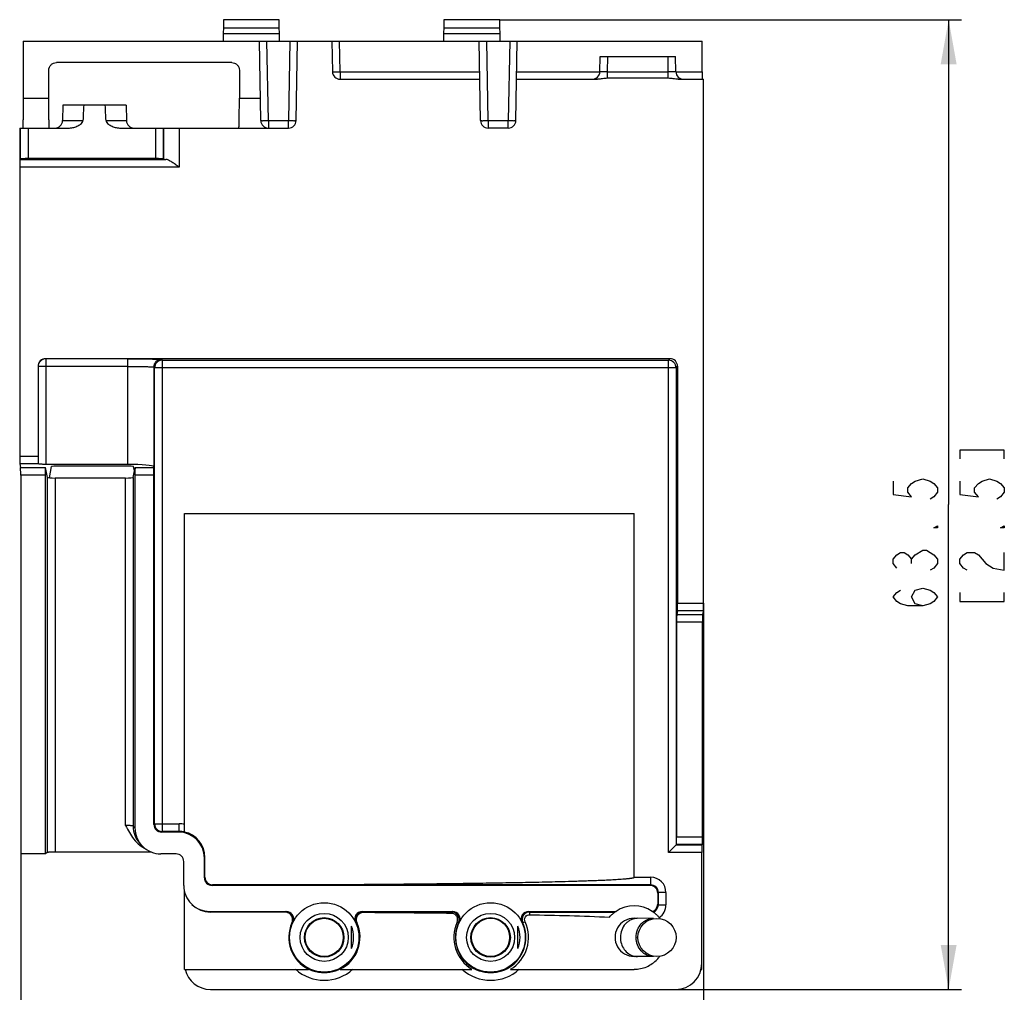
# Model space of a CAD drawing. Units: millimetres. Extents: x 0 to 350, y 0 to 248.
# Drawn here: x 128 to 193, y 86 to 149 of the extents above; entities that cross this region are included whole.
import ezdxf

# ---------------------------------------------------------------- set-up
doc = ezdxf.new("R2010")
doc.units = ezdxf.units.MM
doc.header["$LTSCALE"] = 19.25
doc.layers.get('0').update_dxf_attribs({"linetype": 'CONTINUOUS'})
doc.styles.get("Standard").update_dxf_attribs({"font": 'txt', "width": 0.8})
doc.dimstyles.new('DIMSTYLE_1', dxfattribs={"dimtxt": 2.916667, "dimasz": 2.916667, "dimexe": 1, "dimexo": 0, "dimgap": 0.875, "dimtad": 1, "dimdec": 1, "dimdsep": 46, "dimtxsty": 'Standard', "dimblk": '_FILLED', "dimblk1": '_FILLED', "dimblk2": '_FILLED', "dimcen": 0.09, "dimadec": 3, "dimazin": 2, "dimtp": 0.3, "dimtm": 0.3, "dimtfac": 1, "dimtdec": 1, "dimtofl": 0, "dimtmove": 0, "dimatfit": 3, "dimldrblk": '_FILLED', "dimfxl": 1, "dimtolj": 1, "dimarcsym": 0})

# ---------------------------------------------------------------- blocks, each defined once
blk = doc.blocks.new('_FILLED')
at = {"color": 0, "linetype": 'ByBlock'}
blk.add_solid([(0, 0), (-1, 0.179), (-1, -0.179)], dxfattribs=at)
blk = doc.blocks.new('*D1')
at = {"color": 2, "linetype": 'Continuous', "transparency": 16777216}
for p, q in [((159.796, 149.489), (190.033, 149.489)), ((189.199, 149.489), (189.199, 117.736)), ((189.199, 85.984), (189.199, 117.736)), ((171.329, 85.984), (190.033, 85.984))]:
    blk.add_line(p, q, dxfattribs=at)
at = {"color": 2, "linetype": 'Continuous', "transparency": 16777216, "xscale": 2.9166666667, "yscale": 2.9166666667, "zscale": 2.9166666667}
for p, rotation in [((189.199, 149.489), 90), ((189.199, 85.984), 270)]:
    blk.add_blockref('_FILLED', p, dxfattribs=dict(at, rotation=rotation))
blk = doc.blocks.new('*D2')
at = {"color": 2, "linetype": 'Continuous', "transparency": 16777216}
for p, q in [((173.141, 111.274), (173.141, 76.637)), ((128.406, 94.855), (128.406, 76.637)), ((128.406, 77.47), (150.773, 77.47)), ((173.141, 77.47), (150.773, 77.47))]:
    blk.add_line(p, q, dxfattribs=at)
at = {"color": 2, "linetype": 'Continuous', "transparency": 16777216, "xscale": 2.9166666667, "yscale": 2.9166666667, "zscale": 2.9166666667, "rotation": 180}
blk.add_blockref('_FILLED', (128.406, 77.47), dxfattribs=at)
at = {"color": 2, "linetype": 'Continuous', "transparency": 16777216, "xscale": 2.9166666667, "yscale": 2.9166666667, "zscale": 2.9166666667}
blk.add_blockref('_FILLED', (173.141, 77.47), dxfattribs=at)

msp = doc.modelspace()

# ---------------------------------------------------------------- linework, layer by layer
at = {"color": 7, "linetype": 'Continuous'}
for p, q in [((141.686, 149.489), (141.662, 148.089)), ((145.346, 149.489), (141.686, 149.489)), ((145.37, 148.089), (145.346, 149.489)), ((156.136, 149.489), (156.112, 148.089)), ((159.796, 149.489), (156.136, 149.489)), ((159.82, 148.089), (159.796, 149.489)), ((145.356, 148.935), (141.676, 148.935)), ((159.806, 148.935), (156.126, 148.935)), ((128.57, 148.089), (128.568, 144.354)), ((128.57, 148.089), (173.042, 148.089)), ((144.132, 142.88), (144.041, 148.089)), ((146.45, 142.88), (146.54, 148.089)), ((148.797, 148.089), (148.832, 146.08)), ((158.532, 142.88), (158.441, 148.089)), ((160.85, 142.88), (160.94, 148.089)), ((173.042, 146.08), (173.042, 148.089)), ((166.35, 146.08), (166.367, 147.089)), ((166.367, 147.089), (171.315, 147.089)), ((171.332, 146.08), (171.315, 147.089)), ((142.233, 146.681), (130.749, 146.681)), ((130.25, 144.354), (130.249, 146.181)), ((142.733, 146.181), (142.732, 144.354)), ((149.332, 145.589), (158.485, 145.589)), ((160.897, 145.589), (166.198, 145.589)), ((170.832, 145.651), (166.849, 145.651)), ((171.484, 145.589), (173.141, 145.589)), ((173.141, 111.274), (173.141, 145.589)), ((131.167, 143.889), (131.15, 142.88)), ((135.315, 143.889), (131.167, 143.889)), ((135.315, 143.889), (135.332, 142.88)), ((128.341, 142.389), (128.341, 120.91)), ((128.341, 142.389), (131.534, 142.389)), ((134.948, 142.389), (145.95, 142.389)), ((160.35, 142.389), (159.032, 142.389)), ((128.389, 140.38), (128.35, 140.341)), ((137.25, 140.389), (128.889, 140.389)), ((137.75, 140.38), (137.781, 140.349)), ((170.941, 127.289), (130.041, 127.289)), ((129.541, 126.789), (129.541, 120.91)), ((171.441, 126.789), (171.441, 111.274)), ((128.349, 120.412), (128.398, 120.168)), ((129.549, 120.412), (129.549, 120.408)), ((130.163, 119.515), (130.033, 120.168)), ((135.42, 120.365), (130.05, 120.365)), ((130.285, 119.488), (130.43, 120.217)), ((135.296, 120.26), (130.93, 120.26)), ((135.769, 119.515), (135.899, 120.168)), ((135.852, 119.934), (135.796, 120.217)), ((137.13, 120.168), (137.12, 120.219)), ((128.406, 119.67), (128.406, 94.855)), ((130.041, 94.855), (130.041, 119.67)), ((135.269, 119.472), (130.663, 119.472)), ((135.891, 119.67), (135.891, 96.556)), ((137.138, 96.789), (137.138, 119.67)), ((139.127, 96.291), (139.127, 117.145)), ((139.127, 117.145), (168.591, 117.145)), ((168.591, 93.327), (168.591, 117.145)), ((171.433, 110.776), (171.384, 110.532)), ((173.133, 110.776), (173.084, 110.532)), ((171.376, 110.034), (171.376, 95.98)), ((173.076, 95.98), (173.076, 110.034)), ((138.741, 96.289), (137.638, 96.289)), ((170.838, 94.95), (171.368, 95.48)), ((173.068, 95.48), (173.038, 95.45)), ((130.041, 94.855), (128.406, 94.855)), ((130.163, 94.977), (130.041, 94.855)), ((130.663, 94.986), (136.975, 94.986)), ((138.589, 94.855), (137.592, 94.855)), ((173.028, 87.297), (173.029, 94.95)), ((139.089, 92.789), (139.089, 94.355)), ((140.441, 93.289), (140.441, 94.589)), ((140.48, 93.327), (140.48, 94.628)), ((139.127, 87.297), (139.127, 92.501)), ((169.641, 92.789), (140.941, 92.789)), ((170.141, 92.289), (170.141, 91.572)), ((140.79, 91.089), (145.792, 91.089)), ((145.732, 91.05), (140.829, 91.05)), ((150.789, 91.089), (156.692, 91.089)), ((161.689, 91.089), (167.414, 91.089)), ((169.86, 90.635), (168.594, 90.639)), ((150.074, 88.658), (150.074, 90.119)), ((160.974, 88.658), (160.974, 90.119)), ((169.853, 88.135), (168.588, 88.139)), ((139.127, 87.297), (147.27, 87.297)), ((149.336, 87.297), (157.97, 87.297)), ((160.49, 87.297), (168.591, 87.297)), ((172.981, 87.297), (173.028, 87.297)), ((140.836, 85.984), (171.329, 85.984))]:
    msp.add_line(p, q, dxfattribs=at)
at = {"color": 9, "linetype": 'Continuous'}
for p, q in [((141.67, 148.58), (145.362, 148.58)), ((156.12, 148.58), (159.812, 148.58)), ((144.632, 142.88), (144.541, 148.089)), ((146.041, 148.089), (145.95, 142.88)), ((149.332, 146.08), (149.297, 148.089)), ((159.032, 142.88), (158.941, 148.089)), ((160.441, 148.089), (160.35, 142.88)), ((166.849, 146.08), (166.867, 147.089)), ((170.832, 146.08), (170.815, 147.089)), ((149.332, 146.08), (149.332, 145.589)), ((149.332, 146.08), (158.477, 146.08)), ((160.905, 146.08), (166.35, 146.08)), ((166.849, 145.651), (166.849, 146.08)), ((166.849, 146.08), (170.832, 146.08)), ((170.832, 145.651), (170.832, 146.08)), ((171.332, 146.08), (173.042, 146.08)), ((128.569, 144.354), (130.25, 144.354)), ((142.732, 144.354), (144.107, 144.354)), ((131.15, 142.88), (132.485, 142.88)), ((133.997, 142.88), (135.332, 142.88)), ((144.632, 142.88), (144.632, 142.389)), ((144.632, 142.88), (145.95, 142.88)), ((145.95, 142.389), (145.95, 142.88)), ((159.032, 142.88), (159.032, 142.389)), ((159.032, 142.88), (160.35, 142.88)), ((160.35, 142.389), (160.35, 142.88)), ((128.389, 140.38), (128.389, 142.389)), ((128.889, 142.389), (128.889, 140.389)), ((137.25, 140.389), (137.25, 142.389)), ((137.75, 142.389), (137.75, 140.38)), ((137.781, 140.349), (137.781, 142.389)), ((138.78, 142.389), (138.78, 139.841)), ((128.35, 140.341), (137.919, 140.341)), ((138.78, 139.841), (128.341, 139.841)), ((130.05, 127.28), (130.05, 120.365)), ((135.42, 120.365), (135.42, 127.28)), ((137.677, 127.186), (137.62, 127.242)), ((137.677, 127.186), (137.677, 96.327)), ((137.677, 127.186), (170.838, 127.186)), ((170.941, 127.289), (170.838, 127.186)), ((170.838, 94.95), (170.838, 127.186)), ((135.42, 126.78), (129.55, 126.78)), ((137.12, 126.742), (137.12, 120.219)), ((137.12, 126.742), (137.177, 126.686)), ((137.177, 96.827), (137.177, 126.686)), ((171.338, 126.686), (137.177, 126.686)), ((171.338, 126.686), (171.441, 126.789)), ((171.338, 126.686), (171.338, 95.45)), ((128.341, 120.91), (129.541, 120.91)), ((129.549, 120.412), (128.349, 120.412)), ((128.398, 120.168), (130.033, 120.168)), ((135.899, 120.168), (137.13, 120.168)), ((130.041, 119.67), (128.406, 119.67)), ((130.163, 94.977), (130.163, 119.515)), ((130.663, 119.472), (130.663, 94.986)), ((135.269, 96.716), (135.269, 119.472)), ((135.769, 119.515), (135.769, 96.678)), ((137.138, 119.67), (135.891, 119.67)), ((171.441, 111.274), (173.141, 111.274)), ((171.384, 110.532), (173.084, 110.532)), ((173.133, 110.776), (171.433, 110.776)), ((173.076, 110.034), (171.376, 110.034)), ((137.177, 96.827), (137.138, 96.789)), ((137.177, 96.827), (138.78, 96.827)), ((138.78, 96.327), (138.78, 96.827)), ((135.891, 96.556), (135.769, 96.678)), ((137.638, 96.289), (137.677, 96.327)), ((138.78, 96.327), (137.677, 96.327)), ((138.78, 96.327), (138.741, 96.289)), ((173.068, 95.48), (171.368, 95.48)), ((171.376, 95.98), (173.076, 95.98)), ((173.029, 94.95), (170.838, 94.95)), ((171.338, 95.45), (173.038, 95.45)), ((140.441, 94.589), (140.48, 94.628)), ((140.48, 93.327), (140.441, 93.289)), ((168.591, 93.327), (169.68, 93.327)), ((169.68, 92.827), (169.68, 93.327)), ((140.941, 92.789), (140.979, 92.827)), ((140.979, 92.828), (140.979, 92.827)), ((169.68, 92.827), (140.979, 92.827)), ((169.68, 92.827), (169.641, 92.789)), ((170.141, 92.289), (170.18, 92.327)), ((170.679, 92.327), (170.18, 92.327)), ((170.18, 91.519), (170.18, 92.327)), ((170.679, 92.327), (170.679, 91.519)), ((140.829, 91.05), (140.79, 91.089)), ((145.792, 91.089), (145.732, 91.05)), ((145.732, 91.04), (145.732, 91.05)), ((150.85, 91.05), (150.789, 91.089)), ((150.85, 91.05), (156.632, 91.05)), ((150.85, 91.05), (150.85, 91.013)), ((156.692, 91.089), (156.632, 91.05)), ((156.632, 90.957), (156.632, 91.05)), ((161.75, 91.05), (161.689, 91.089)), ((161.75, 91.05), (167.328, 91.05)), ((161.75, 91.05), (161.75, 90.875)), ((170.141, 91.572), (170.18, 91.519)), ((170.18, 91.519), (170.679, 91.519)), ((146.187, 90.344), (146.176, 90.349)), ((146.187, 90.344), (146.243, 90.372)), ((150.339, 90.372), (150.395, 90.344)), ((150.426, 90.358), (150.395, 90.344)), ((157.087, 90.344), (156.998, 90.384)), ((157.087, 90.344), (157.143, 90.372)), ((161.239, 90.372), (161.295, 90.344)), ((161.449, 90.414), (161.295, 90.344)), ((168.828, 90.638), (168.828, 90.638)), ((169.86, 90.635), (169.86, 90.635))]:
    msp.add_line(p, q, dxfattribs=at)
at = {"color": 2, "linetype": 'Continuous'}
msp.add_line((186.769, 113.869), (186.769, 114.161), dxfattribs=at)
for points in [[(192.845, 120.724), (192.845, 121.307), (189.929, 121.307), (189.929, 120.724)], [(185.554, 119.265), (185.554, 118.39), (186.769, 118.244), (186.526, 118.536), (186.526, 118.828), (186.769, 119.119), (187.012, 119.265), (187.498, 119.411), (187.984, 119.265), (188.227, 119.119), (188.47, 118.828), (188.47, 118.536), (188.227, 118.244), (187.984, 118.099)], [(189.929, 119.265), (189.929, 118.39), (191.144, 118.244), (190.901, 118.536), (190.901, 118.828), (191.144, 119.119), (191.387, 119.265), (191.873, 119.411), (192.359, 119.265), (192.602, 119.119), (192.845, 118.828), (192.845, 118.536), (192.602, 118.244), (192.359, 118.099)], [(188.47, 116.349), (188.47, 116.203), (188.227, 116.203), (188.47, 116.349)], [(192.845, 116.349), (192.845, 116.203), (192.602, 116.203), (192.845, 116.349)], [(185.797, 113.578), (185.554, 113.869), (185.554, 114.161), (185.797, 114.453), (186.04, 114.599), (186.283, 114.599), (186.526, 114.453), (186.769, 114.161), (187.012, 114.453)], [(187.012, 114.453), (187.498, 114.744), (187.741, 114.744)], [(187.741, 114.744), (188.227, 114.453), (188.47, 114.161), (188.47, 113.869), (188.227, 113.578), (187.984, 113.432)], [(190.415, 113.432), (190.172, 113.578), (189.929, 113.869), (189.929, 114.161), (190.172, 114.453), (190.415, 114.599), (190.901, 114.599), (191.144, 114.453)], [(191.144, 114.453), (191.63, 113.869), (192.116, 113.578), (192.845, 113.432), (192.845, 114.599)], [(187.498, 111.099), (187.012, 111.244), (186.769, 111.682), (187.012, 112.119), (187.498, 112.265), (187.984, 112.119), (188.227, 111.974), (188.47, 111.682), (188.227, 111.39), (187.984, 111.244), (187.498, 111.099), (186.526, 111.099), (186.04, 111.244), (185.797, 111.39), (185.554, 111.682), (185.797, 111.974), (186.04, 112.119)], [(189.929, 111.974), (189.929, 111.39), (192.845, 111.39), (192.845, 111.974)]]:
    msp.add_lwpolyline(points, dxfattribs=at)
at = {"color": 7, "linetype": 'Continuous'}
for centre, radius in [((148.291, 89.389), 2.272), ((159.191, 89.389), 2.272), ((148.291, 89.389), 1.575), ((159.191, 89.389), 1.575), ((148.291, 89.389), 1.294), ((148.291, 89.389), 1.25), ((159.191, 89.389), 1.294), ((159.19, 89.391), 1.25), ((170.091, 89.384), 1.25)]:
    msp.add_circle(centre, radius, dxfattribs=at)
for centre, radius, start, end in [((149.332, 146.089), 0.5, 181, 270), ((165.85, 146.089), 0.5, 270, 359), ((171.832, 146.089), 0.5, 181, 270), ((469.971, 126.602), 337.878, 177.06728, 177.23854), ((-203.489, 126.602), 337.878, 2.76146, 2.93272), ((130.65, 142.889), 0.5, 270, 359), ((135.832, 142.889), 0.5, 181, 270), ((144.632, 142.889), 0.5, 181, 270), ((145.95, 142.889), 0.5, 270, 359), ((159.032, 142.889), 0.5, 181, 270), ((160.35, 142.889), 0.5, 270, 359), ((138.78, 94.627), 1.699, 0.00519, 78.21744), ((137.599, 97.152), 2.214, 231.41199, 232.05923), ((137.544, 97.079), 2.122, 232.0153, 239.38618), ((137.482, 96.977), 2.003, 239.42374, 244.73225), ((140.98, 93.328), 0.501, 229.03592, 260.71001), ((169.641, 92.289), 0.5, 359.99997, 90.00004), ((140.829, 92.752), 1.702, 224.99923, 269.97912), ((145.793, 90.589), 0.5, 334.36147, 90.01804), ((145.73, 90.55), 0.49, 335.71669, 61.10369), ((150.789, 90.589), 0.5, 89.98205, 205.63916), ((150.847, 90.55), 0.462, 89.59276, 204.58543), ((156.693, 90.589), 0.5, 334.36147, 90.01804), ((161.689, 90.589), 0.5, 89.98205, 205.63916), ((168.591, 89.389), 2.068, 55.30208, 124.69786), ((169.641, 91.572), 0.5, 284.71047, 0.00723), ((168.517, 88.184), 3.163, 64.98148, 66.69248), ((148.301, 89.389), 2.331, 155.68452, 243.77677), ((148.306, 89.389), 2.331, 296.22074, 24.56781), ((159.223, 89.389), 2.438, 155.89575, 239.06463), ((159.238, 89.389), 2.437, 300.90349, 24.87868), ((168.591, 89.389), 1.25, 89.84994, 269.84994), ((168.686, 89.463), 1.97, 38.31932, 39.86282), ((168.591, 89.389), 2.091, 36.2212, 38.31148), ((148.291, 89.389), 1.927, 337.71563, 22.28437), ((159.191, 89.389), 1.927, 337.71563, 22.28437), ((168.591, 89.388), 2.091, 316.28583, 320.19175), ((168.586, 89.393), 2.098, 320.19094, 323.17068), ((140.836, 87.684), 1.7, 192.91106, 270.00414)]:
    msp.add_arc(centre, radius, start, end, dxfattribs=at)
at = {"color": 9, "linetype": 'Continuous'}
for centre, radius, start, end in [((130.05, 126.78), 0.5, 90.02096, 179.97904), ((137.62, 126.742), 0.5, 90.02095, 179.97905), ((137.677, 126.685), 0.5, 90.02096, 179.97904), ((170.838, 126.685), 0.5, 0.02094, 89.97906), ((137.677, 96.827), 0.5, 180.02096, 269.97904), ((138.779, 94.62), 2.208, 80.69096, 89.98299), ((138.779, 94.619), 1.708, 78.22105, 89.97412), ((169.68, 92.327), 1, 0.00047, 89.99952), ((140.98, 93.326), 0.499, 260.71001, 269.94865), ((169.68, 92.328), 0.5, 359.97729, 90.02271), ((145.732, 90.55), 0.5, 335.62493, 89.96272), ((150.85, 90.55), 0.5, 90.03265, 204.37408), ((156.632, 90.55), 0.5, 335.62493, 89.96272), ((161.75, 90.55), 0.5, 90.03832, 204.37407), ((169.68, 91.518), 0.5, 290.41779, 0.04675), ((169.68, 91.519), 1, 303.52995, 0.00524), ((148.291, 89.389), 2.31, 155.5876, 24.41237), ((159.191, 89.389), 2.31, 155.5876, 24.41237), ((170.087, 89.385), 1.363, 179.22122, 180.48557), ((168.825, 89.168), 1.031, 257.22845, 269.84366), ((148.291, 89.389), 2.81, 227.88759, 312.02222), ((159.191, 89.389), 2.81, 227.96934, 311.9391)]:
    msp.add_arc(centre, radius, start, end, dxfattribs=at)
at = {"color": 7, "linetype": 'Continuous'}
for centre, major_axis, ratio, start_param, end_param in [((173.051, 146.089), (0, 0.5), 0.017455, -4.694936, -3.141593), ((128.35, 139.841), (0, 0.5), 0.017455, 0.017453, 1.570796), ((128.889, 140.38), (0.5, 0), 0.017455, 1.570796, 3.124139), ((137.25, 140.38), (0.5, 0), 0.017455, 0.017453, 1.570796), ((138.78, 140.349), (1, 0), 0.017455, -3.124139, -2.607888), ((130.041, 126.789), (0.354, -0.354), 0.999695, 2.356347, 3.926839), ((170.941, 126.789), (0.354, 0.354), 0.999695, -0.785246, 0.785246), ((128.35, 120.91), (0, 0.5), 0.017455, -4.712389, -3.228859), ((129.55, 120.91), (0, 0.5), 0.017455, -4.712389, -3.228859), ((128.397, 119.67), (0, 0.5), 0.017455, -1.570796, -0.087266), ((130.032, 119.67), (0, 0.5), 0.017455, -1.570796, -0.087266), ((130.93, 120.216), (0.5, 0), 0.087489, 1.570796, 3.124139), ((135.296, 120.216), (0.5, 0), 0.087489, 0.017453, 1.570796), ((135.42, 120.216), (1.7, 0), 0.087489, 0.017453, 1.570796), ((135.9, 119.67), (0, 0.5), 0.017455, 6.370452, 7.853982), ((137.129, 119.67), (0, 0.5), 0.017455, -1.570796, -0.087266), ((130.663, 119.516), (0.5, 0), 0.087489, -3.124139, -1.570796), ((135.269, 119.516), (0.5, 0), 0.087489, -1.570796, -0.017453), ((171.432, 111.274), (0, 0.5), 0.017455, -3.054326, -1.570796), ((173.132, 111.274), (0, 0.5), 0.017455, -3.054326, -1.570796), ((171.385, 110.034), (0, 0.5), 0.017455, 0.087266, 1.570796), ((173.085, 110.034), (0, 0.5), 0.017455, 0.087266, 1.570796), ((137.638, 96.789), (0.354, 0.354), 0.999695, -3.926839, -2.356347), ((137.591, 96.555), (1.202, -1.202), 0.999695, -2.356334, -0.785258), ((138.741, 94.588), (1.202, 1.202), 0.999695, -0.785262, 0.785262), ((171.368, 95.98), (0, 0.5), 0.017455, -3.124139, -1.570796), ((173.068, 95.98), (0, 0.5), 0.017455, -3.124139, -1.570796), ((138.589, 94.355), (0.354, 0.354), 0.999695, -0.785246, 0.785246), ((173.038, 94.95), (0, 0.5), 0.017455, 0.017453, 1.570796), ((140.941, 93.289), (0.354, 0.354), 0.999695, -3.926839, -2.356347), ((140.98, 93.328), (0.426, 0.263), 0.999319, 2.588262, 3.443209), ((140.789, 92.789), (1.202, -1.202), 0.999695, 3.926854, 5.497924), ((139.946, 90.55), (28.645, 0), 0.017455, 0.949001, 1.180296), ((168.591, 87.444), (0, 3.89), 0.866047, 0.356912, 0.384278), ((171.329, 87.684), (1.202, -1.202), 0.999695, -0.785258, 0.785258)]:
    msp.add_ellipse(centre, major_axis=major_axis, ratio=ratio, start_param=start_param, end_param=end_param, dxfattribs=at)
for points, knots in [([(130.25, 146.182), (130.25, 146.247), (130.276, 146.378), (130.387, 146.544), (130.553, 146.655), (130.684, 146.681), (130.749, 146.681)], [0, 0, 0, 0, 0.249992, 0.499966, 0.749945, 1, 1, 1, 1]), ([(142.233, 146.681), (142.298, 146.681), (142.429, 146.655), (142.595, 146.544), (142.706, 146.378), (142.732, 146.247), (142.732, 146.182)], [0, 0, 0, 0, 0.250055, 0.500034, 0.750008, 1, 1, 1, 1]), ([(166.849, 145.651), (166.74, 145.651), (166.524, 145.621), (166.307, 145.589), (166.198, 145.589)], [0, 0, 0, 0, 0.499961, 1, 1, 1, 1]), ([(171.484, 145.589), (171.375, 145.589), (171.158, 145.621), (170.941, 145.651), (170.832, 145.651)], [0, 0, 0, 0, 0.500055, 1, 1, 1, 1]), ([(128.568, 144.354), (128.568, 144.225), (128.568, 143.974), (128.566, 143.609), (128.563, 143.321), (128.56, 143.109), (128.558, 142.967), (128.556, 142.838), (128.553, 142.724), (128.55, 142.625), (128.547, 142.543), (128.544, 142.486), (128.542, 142.449), (128.54, 142.428), (128.539, 142.412), (128.537, 142.399), (128.536, 142.393), (128.535, 142.389), (128.534, 142.389)], [0, 0, 0, 0, 0.195839, 0.383795, 0.556531, 0.635202, 0.707739, 0.773426, 0.831675, 0.881928, 0.923706, 0.956646, 0.969693, 0.980413, 0.988793, 0.994827, 0.998523, 1, 1, 1, 1]), ([(130.285, 142.389), (130.284, 142.389), (130.282, 142.393), (130.281, 142.399), (130.279, 142.412), (130.278, 142.428), (130.276, 142.449), (130.274, 142.486), (130.271, 142.543), (130.268, 142.625), (130.265, 142.724), (130.263, 142.838), (130.26, 142.967), (130.258, 143.109), (130.255, 143.321), (130.252, 143.609), (130.25, 143.974), (130.25, 144.225), (130.25, 144.354)], [0, 0, 0, 0, 0.001477, 0.005173, 0.011207, 0.019587, 0.030307, 0.043354, 0.076294, 0.118072, 0.168325, 0.226573, 0.292261, 0.364798, 0.443469, 0.616205, 0.804161, 1, 1, 1, 1]), ([(142.697, 142.389), (142.698, 142.389), (142.7, 142.393), (142.701, 142.399), (142.703, 142.412), (142.704, 142.428), (142.706, 142.449), (142.708, 142.486), (142.711, 142.543), (142.714, 142.625), (142.717, 142.724), (142.719, 142.838), (142.722, 142.967), (142.724, 143.109), (142.727, 143.321), (142.73, 143.609), (142.732, 143.974), (142.732, 144.225), (142.732, 144.354)], [0, 0, 0, 0, 0.001477, 0.005173, 0.011208, 0.019589, 0.030309, 0.043356, 0.076295, 0.11807, 0.168321, 0.226567, 0.292253, 0.364789, 0.443461, 0.6162, 0.804159, 1, 1, 1, 1]), ([(131.534, 142.389), (131.629, 142.389), (131.818, 142.412), (132.044, 142.485), (132.215, 142.57), (132.368, 142.669), (132.48, 142.788), (132.485, 142.88)], [0, 0, 0, 0, 0.251629, 0.50329, 0.629246, 0.755164, 1, 1, 1, 1]), ([(133.997, 142.88), (134.001, 142.788), (134.113, 142.669), (134.267, 142.57), (134.438, 142.485), (134.663, 142.412), (134.853, 142.389), (134.948, 142.389)], [0, 0, 0, 0, 0.244836, 0.370754, 0.49671, 0.748371, 1, 1, 1, 1]), ([(138.78, 139.841), (138.701, 139.896), (138.547, 140.006), (138.322, 140.158), (138.142, 140.266), (138.009, 140.324), (137.947, 140.34), (137.919, 140.341)], [0, 0, 0, 0, 0.289082, 0.566021, 0.812634, 0.91603, 1, 1, 1, 1]), ([(130.05, 120.365), (129.986, 120.365), (129.894, 120.366), (129.777, 120.372), (129.702, 120.377), (129.641, 120.383), (129.595, 120.39), (129.567, 120.396), (129.553, 120.403), (129.55, 120.406), (129.549, 120.408)], [0, 0, 0, 0, 0.376153, 0.546259, 0.695853, 0.819413, 0.912326, 0.972077, 0.989546, 1, 1, 1, 1]), ([(135.269, 96.716), (135.352, 96.562), (135.518, 96.253), (135.712, 95.96), (135.821, 95.823)], [0, 0, 0, 0, 0.500115, 1, 1, 1, 1]), ([(135.928, 95.959), (135.949, 95.914), (136.04, 95.74), (136.161, 95.581), (136.266, 95.476)], [0, 0, 0, 0, 0.247338, 1, 1, 1, 1]), ([(130.163, 94.977), (130.164, 94.978), (130.168, 94.978), (130.176, 94.979), (130.188, 94.98), (130.205, 94.981), (130.227, 94.981), (130.263, 94.982), (130.317, 94.983), (130.392, 94.984), (130.476, 94.985), (130.568, 94.986), (130.631, 94.986), (130.663, 94.986)], [0, 0, 0, 0, 0.006641, 0.022506, 0.047494, 0.081428, 0.124068, 0.174946, 0.29929, 0.449953, 0.621431, 0.807484, 1, 1, 1, 1]), ([(140.979, 92.828), (142.131, 92.828), (144.434, 92.832), (147.312, 92.843), (149.615, 92.856), (151.342, 92.868), (153.069, 92.882), (154.796, 92.899), (156.523, 92.919), (158.249, 92.942), (159.688, 92.964), (160.84, 92.985), (161.703, 93.002), (162.566, 93.02), (163.43, 93.04), (164.149, 93.059), (164.724, 93.076), (165.156, 93.09), (165.587, 93.104), (166.019, 93.12), (166.45, 93.137), (166.81, 93.153), (167.097, 93.168), (167.313, 93.179), (167.528, 93.192), (167.744, 93.206), (167.923, 93.22), (168.067, 93.232), (168.174, 93.242), (168.264, 93.252), (168.335, 93.26), (168.388, 93.268), (168.442, 93.276), (168.495, 93.286), (168.534, 93.295), (168.56, 93.304), (168.572, 93.309), (168.585, 93.315), (168.59, 93.323), (168.591, 93.327)], [0, 0, 0, 0, 0.125, 0.25, 0.3125, 0.375, 0.4375, 0.5, 0.5625, 0.625, 0.6875, 0.71875, 0.75, 0.78125, 0.8125, 0.84375, 0.859375, 0.875, 0.890625, 0.90625, 0.921875, 0.9375, 0.945312, 0.953125, 0.960937, 0.96875, 0.976562, 0.980468, 0.984375, 0.988281, 0.990234, 0.992187, 0.99414, 0.996093, 0.998046, 0.998533, 0.999023, 0.999511, 1, 1, 1, 1]), ([(145.732, 91.04), (145.323, 91.041), (144.608, 91.046), (143.587, 91.048), (142.361, 91.045), (141.441, 91.05), (140.828, 91.05)], [0, 0, 0, 0, 0.25, 0.4375, 0.625, 1, 1, 1, 1]), ([(156.998, 90.385), (157.025, 90.446), (157.049, 90.583), (156.983, 90.779), (156.832, 90.921), (156.698, 90.956), (156.632, 90.957)], [0, 0, 0, 0, 0.250266, 0.500366, 0.750287, 1, 1, 1, 1]), ([(166.975, 90.716), (167.01, 90.759), (167.065, 90.819), (167.139, 90.893), (167.192, 90.941), (167.24, 90.982), (167.28, 91.015), (167.309, 91.036), (167.323, 91.048), (167.328, 91.05)], [0, 0, 0, 0, 0.341155, 0.49962, 0.64676, 0.778563, 0.88855, 0.966606, 1, 1, 1, 1]), ([(169.854, 91.05), (169.858, 91.048), (169.87, 91.039), (169.895, 91.021), (169.93, 90.993), (169.975, 90.955), (170.026, 90.909), (170.104, 90.834), (170.161, 90.771), (170.198, 90.726)], [0, 0, 0, 0, 0.028568, 0.09462, 0.192387, 0.317059, 0.464217, 0.629916, 1, 1, 1, 1]), ([(161.449, 90.415), (161.426, 90.464), (161.406, 90.576), (161.46, 90.736), (161.585, 90.85), (161.696, 90.876), (161.75, 90.875)], [0, 0, 0, 0, 0.250055, 0.500014, 0.749949, 1, 1, 1, 1]), ([(168.598, 87.298), (168.877, 87.298), (169.439, 87.414), (169.91, 87.742), (170.102, 87.943)], [0, 0, 0, 0, 0.500004, 1, 1, 1, 1])]:
    msp.add_open_spline(points, degree=3, knots=knots, dxfattribs=at)
at = {"color": 9, "linetype": 'Continuous'}
for points, knots in [([(148.832, 146.08), (148.832, 146.079), (148.837, 146.079), (148.843, 146.078), (148.856, 146.078), (148.872, 146.077), (148.893, 146.077), (148.929, 146.076), (148.983, 146.076), (149.058, 146.077), (149.144, 146.077), (149.236, 146.078), (149.3, 146.079), (149.332, 146.08)], [0, 0, 0, 0, 0.005136, 0.019649, 0.043509, 0.076557, 0.118558, 0.169037, 0.293267, 0.444656, 0.617517, 0.805411, 1, 1, 1, 1]), ([(166.849, 146.08), (166.817, 146.079), (166.753, 146.078), (166.661, 146.077), (166.575, 146.077), (166.501, 146.076), (166.446, 146.076), (166.41, 146.077), (166.389, 146.077), (166.373, 146.078), (166.36, 146.078), (166.355, 146.079), (166.349, 146.079), (166.35, 146.08)], [0, 0, 0, 0, 0.195078, 0.382607, 0.555593, 0.70704, 0.830613, 0.880749, 0.922612, 0.955824, 0.98001, 0.994811, 1, 1, 1, 1]), ([(171.332, 146.08), (171.332, 146.079), (171.327, 146.079), (171.322, 146.078), (171.309, 146.078), (171.293, 146.077), (171.272, 146.077), (171.236, 146.076), (171.181, 146.076), (171.107, 146.077), (171.021, 146.077), (170.929, 146.078), (170.865, 146.079), (170.832, 146.08)], [0, 0, 0, 0, 0.005195, 0.019985, 0.044146, 0.077324, 0.119152, 0.169256, 0.292797, 0.444276, 0.617329, 0.804917, 1, 1, 1, 1]), ([(144.132, 142.88), (144.132, 142.879), (144.137, 142.879), (144.143, 142.878), (144.156, 142.878), (144.172, 142.877), (144.193, 142.877), (144.229, 142.876), (144.283, 142.876), (144.358, 142.877), (144.444, 142.877), (144.536, 142.878), (144.6, 142.879), (144.632, 142.88)], [0, 0, 0, 0, 0.005136, 0.019649, 0.043509, 0.076557, 0.118558, 0.169037, 0.293267, 0.444656, 0.617517, 0.805411, 1, 1, 1, 1]), ([(145.95, 142.88), (145.982, 142.879), (146.046, 142.878), (146.138, 142.877), (146.224, 142.877), (146.299, 142.876), (146.353, 142.876), (146.389, 142.877), (146.41, 142.877), (146.426, 142.878), (146.439, 142.878), (146.445, 142.879), (146.45, 142.879), (146.45, 142.88)], [0, 0, 0, 0, 0.194589, 0.382483, 0.555344, 0.706733, 0.830963, 0.881442, 0.923443, 0.956491, 0.980351, 0.994864, 1, 1, 1, 1]), ([(158.532, 142.88), (158.532, 142.879), (158.537, 142.879), (158.543, 142.878), (158.556, 142.878), (158.572, 142.877), (158.593, 142.877), (158.629, 142.876), (158.683, 142.876), (158.758, 142.877), (158.844, 142.877), (158.936, 142.878), (159, 142.879), (159.032, 142.88)], [0, 0, 0, 0, 0.005136, 0.019649, 0.043509, 0.076557, 0.118558, 0.169037, 0.293267, 0.444656, 0.617517, 0.805411, 1, 1, 1, 1]), ([(160.35, 142.88), (160.382, 142.879), (160.446, 142.878), (160.538, 142.877), (160.624, 142.877), (160.699, 142.876), (160.753, 142.876), (160.789, 142.877), (160.81, 142.877), (160.826, 142.878), (160.839, 142.878), (160.845, 142.879), (160.85, 142.879), (160.85, 142.88)], [0, 0, 0, 0, 0.194589, 0.382483, 0.555344, 0.706733, 0.830963, 0.881442, 0.923443, 0.956491, 0.980351, 0.994864, 1, 1, 1, 1]), ([(135.42, 127.28), (135.562, 127.28), (135.84, 127.279), (136.243, 127.277), (136.616, 127.274), (136.9, 127.27), (137.102, 127.266), (137.231, 127.263), (137.342, 127.26), (137.435, 127.257), (137.51, 127.254), (137.56, 127.251), (137.589, 127.248), (137.604, 127.246), (137.614, 127.244), (137.619, 127.243), (137.62, 127.242)], [0, 0, 0, 0, 0.192839, 0.378572, 0.549956, 0.700725, 0.76654, 0.825147, 0.875986, 0.918572, 0.952533, 0.977523, 0.986585, 0.993346, 0.997802, 1, 1, 1, 1]), ([(135.42, 126.78), (135.53, 126.78), (135.744, 126.779), (136.056, 126.777), (136.344, 126.774), (136.564, 126.77), (136.72, 126.766), (136.819, 126.763), (136.905, 126.76), (136.977, 126.757), (137.035, 126.754), (137.073, 126.751), (137.096, 126.748), (137.108, 126.746), (137.115, 126.745), (137.119, 126.743), (137.12, 126.742)], [0, 0, 0, 0, 0.192698, 0.378412, 0.549769, 0.700473, 0.766236, 0.824809, 0.875669, 0.918297, 0.952232, 0.977239, 0.986343, 0.993159, 0.997688, 1, 1, 1, 1]), ([(135.769, 96.678), (135.768, 96.68), (135.764, 96.683), (135.751, 96.688), (135.722, 96.694), (135.676, 96.7), (135.615, 96.705), (135.54, 96.71), (135.424, 96.714), (135.332, 96.716), (135.269, 96.716)], [0, 0, 0, 0, 0.009846, 0.027425, 0.087975, 0.181164, 0.304393, 0.454207, 0.62456, 1, 1, 1, 1]), ([(135.769, 96.678), (135.769, 96.619), (135.781, 96.373), (135.848, 96.129), (135.928, 95.959)], [0, 0, 0, 0, 0.238449, 1, 1, 1, 1]), ([(168.828, 90.638), (168.754, 90.638), (168.605, 90.622), (168.39, 90.551), (168.193, 90.434), (167.961, 90.225), (167.75, 89.876), (167.693, 89.553), (167.692, 89.391)], [0, 0, 0, 0, 0.119166, 0.239298, 0.361182, 0.485327, 0.739427, 1, 1, 1, 1]), ([(168.724, 89.403), (168.726, 89.564), (168.786, 89.883), (168.997, 90.228), (169.229, 90.435), (169.425, 90.549), (169.638, 90.62), (169.786, 90.635), (169.86, 90.635)], [0, 0, 0, 0, 0.260604, 0.514638, 0.638759, 0.760643, 0.880797, 1, 1, 1, 1]), ([(167.692, 89.391), (167.692, 89.249), (167.735, 88.966), (167.925, 88.589), (168.22, 88.301), (168.47, 88.192), (168.597, 88.163)], [0, 0, 0, 0, 0.259605, 0.514146, 0.760777, 1, 1, 1, 1]), ([(169.853, 88.135), (169.78, 88.135), (169.632, 88.152), (169.419, 88.223), (169.223, 88.339), (168.993, 88.547), (168.784, 88.892), (168.725, 89.212), (168.724, 89.373)], [0, 0, 0, 0, 0.119204, 0.239358, 0.361242, 0.485363, 0.739395, 1, 1, 1, 1])]:
    msp.add_open_spline(points, degree=3, knots=knots, dxfattribs=at)
at = {"color": 7, "linetype": 'Continuous'}
for points in [[(135.821, 95.823), (135.939, 95.676), (136.071, 95.539), (136.218, 95.422)], [(140.899, 92.834), (140.926, 92.83), (140.953, 92.828), (140.979, 92.828)], [(145.967, 90.979), (145.896, 91.018), (145.813, 91.04), (145.732, 91.04)], [(161.75, 90.875), (163.492, 90.839), (165.235, 90.802), (166.975, 90.716)]]:
    msp.add_open_spline(points, degree=3, dxfattribs=at)

# ---------------------------------------------------------------- dimensions: what is measured, and where the dimension line sits
at = {"color": 2, "linetype": 'Continuous'}
dim = msp.add_linear_dim(base=(189.199, 85.984), p1=(159.796, 149.489), p2=(171.329, 85.984), angle=270, text='<>\\P[]', dimstyle='DIMSTYLE_1', dxfattribs=at)
dim.commit()
dim.dimension.update_dxf_attribs({"geometry": '*D1', "text_midpoint": (189.199, 110.515), "dimtype": 160})
dim = msp.add_linear_dim(base=(173.141, 77.47), p1=(128.406, 94.855), p2=(173.141, 111.274), text='<>\\P[]', dimstyle='DIMSTYLE_1', dxfattribs=at)
dim.commit()
dim.dimension.update_dxf_attribs({"geometry": '*D2', "text_midpoint": (145.362, 77.47), "dimtype": 160})

doc.saveas('drawing.dxf')
